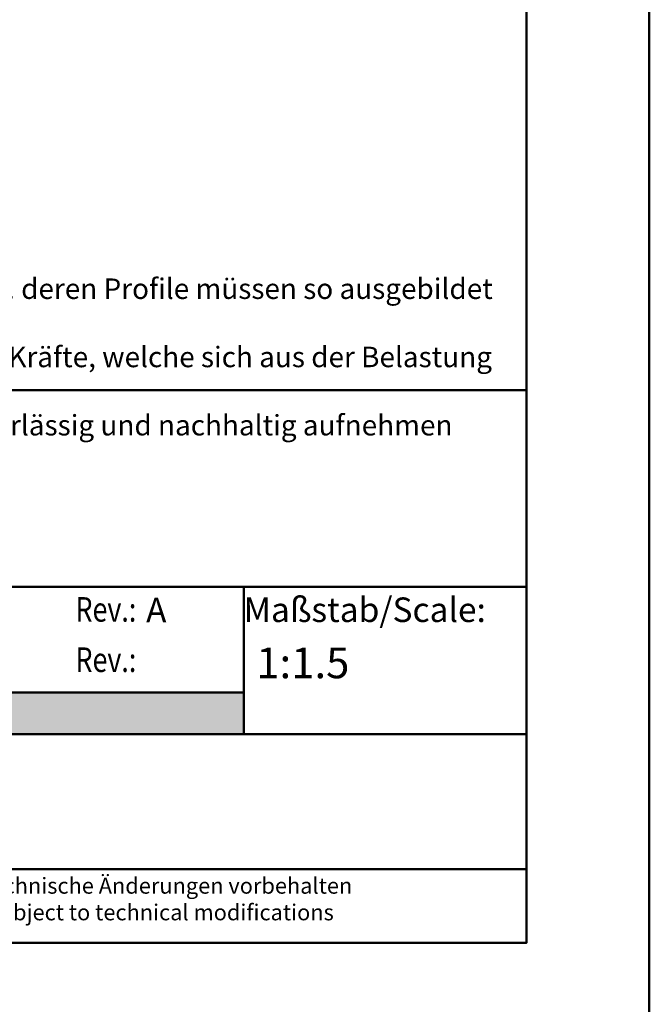
# Model space of a CAD drawing. Units: millimetres. Extents: x 0 to 1260, y -40 to 891.
# Drawn here: x 1183 to 1260, y 453 to 573 of the extents above; entities that cross this region are included whole.
import ezdxf
from ezdxf.enums import TextEntityAlignment as Align

# ---------------------------------------------------------------- set-up
doc = ezdxf.new("R2010")
doc.units = ezdxf.units.MM
for name, color, linetype, lineweight in [('AM_0', 7, 'Continuous', 50), ('AM_6', 2, 'Continuous', 35), ('AM_BOR', 7, 'Continuous', 50)]:
    doc.layers.add(name, color=color, linetype=linetype, lineweight=lineweight)
doc.layers.add('AM_12', color=7, linetype='Continuous', lineweight=50, plot=False)
doc.styles.get("Standard").update_dxf_attribs({"font": 'isocp.shx'})

# ---------------------------------------------------------------- blocks, each defined once
blk = doc.blocks.new('DIN_A3_BOS')
at = {"layer": 'AM_12'}
blk.add_lwpolyline([(0, 0), (420, 0), (420, 297), (0, 297)], close=True, dxfattribs=at)
at = {"layer": 'AM_BOR'}
blk.add_lwpolyline([(20, 10), (410, 10), (410, 287), (20, 287)], close=True, dxfattribs=at)
blk = doc.blocks.new('TITLE_BOS')
at = {"layer": 'AM_BOR'}
for p, q in [((0, 45), (-180, 45)), ((0, 45), (0, 0)), ((-110, 29), (0, 29)), ((-23, 17), (-23, 29)), ((0, 17), (-110, 17)), ((-55, 6), (0, 6))]:
    blk.add_line(p, q, dxfattribs=at)
blk.add_lwpolyline([(-180, 0), (0, 0), (0, 44.76)], dxfattribs=at)
at = {"layer": 'AM_BOR', "width": 0.8}
for p in [(-36.691, 26.151), (-36.691, 22.058)]:
    blk.add_text('Rev.:', height=2, dxfattribs=at).set_placement(p)
at = {"layer": 'AM_BOR', "insert": (-23, 28.123), "char_height": 2, "attachment_point": 1}
blk.add_mtext_dynamic_manual_height_columns('{\\W1.51711; }Maßstab/Scale:', width=20.43238, gutter_width=12.5, heights=[0], dxfattribs=at)
at = {"layer": 'AM_BOR', "insert": (-55, 5.306), "char_height": 1.3, "width": 55, "attachment_point": 1}
blk.add_mtext('{\\W8.7371;\\C1;   \\W1;Technische Änderungen vorbehalten\\P\\W9.3092;   \\W1;Subject to technical modifications}', dxfattribs=at)
at = {"layer": 'AM_BOR'}
for tag, p, height in [('GEN-TITLE-DES1', (-108.62, 40.592), 3.645), ('GEN-TITLE-NAME', (-161.075, 38.817), 2), ('GEN-TITLE-DES2', (-108.496, 34.999), 3.645), ('NAME-PRUEFER', (-161.075, 34.596), 2), ('GEN-TITLE-DES2-ENG', (-108.62, 30.374), 3), ('GEN-TITLE-DWG', (-71.929, 25.566), 2.5), ('DOC_REVISION', (-30.944, 26.09), 2), ('GEN-TITLE-SCA', (-21.982, 21.546), 2.5), ('BAANNR.', (-71.886, 21.393), 2.5), ('PART_REVISION', (-30.944, 21.997), 2), ('CDN_STATUS', (-71.987, 17.737), 2.5)]:
    blk.add_attdef(tag, p, '', height=height, dxfattribs=at)
for tag, p in [('GEN-TITLE-DAT', (-119.596, 38.827)), ('DATUM-PRUEFER', (-119.596, 34.529))]:
    blk.add_attdef(tag, text='', height=2, dxfattribs=at).set_placement(p, align=Align.CENTER)

msp = doc.modelspace()

# ---------------------------------------------------------------- hatches: boundary and pattern name
at = {"layer": 'AM_0'}
h = msp.add_hatch(color=256, dxfattribs=at)
h.dxf.hatch_style = 1
h.paths.add_polyline_path([(1080, 486), (1210.5, 486), (1210.5, 491.07), (1080, 491.07)])

# ---------------------------------------------------------------- linework, layer by layer
msp.add_lwpolyline([(1080, 486), (1210.5, 486), (1210.5, 491.07), (1080, 491.07)], close=True, dxfattribs=at)

# ---------------------------------------------------------------- block references
at = {"layer": 'AM_0', "lineweight": 0, "xscale": 1.5, "yscale": 1.5, "zscale": 1.5}
msp.add_blockref('DIN_A3_BOS', (630, 445.5), dxfattribs=at)
at = {"layer": 'AM_0', "lineweight": 0}
ref = msp.add_blockref('TITLE_BOS', (1245, 460.5), dxfattribs=dict(at, xscale=1.5, yscale=1.5, zscale=1.5))
ref.add_attrib('DOC_REVISION', 'A', (1198.58, 499.64), dxfattribs={"layer": 'AM_BOR', "height": 3})
ref.add_attrib('GEN-TITLE-SCA', '1:1.5', (1212.03, 492.82), dxfattribs={"layer": 'AM_BOR', "height": 3.75})

# ---------------------------------------------------------------- texts
at = {"layer": 'AM_6', "insert": (1115.02, 541.64), "char_height": 2.5, "width": 127.6461, "attachment_point": 1}
msp.add_mtext('{\\W1.3605;\\C2; \\W1;Die Massiv- und Ständerwerkswände bzw. deren Profile müssen so ausgebildet sein, \\P{\\W2.02335; }dass sie die statischen und dynamischen Kräfte, welche sich aus der Belastung des \\P{\\W2.75116; }verwendeten Türelements ergeben, zuverlässig und nachhaltig aufnehmen können.}', dxfattribs=at)

doc.saveas('drawing.dxf')
